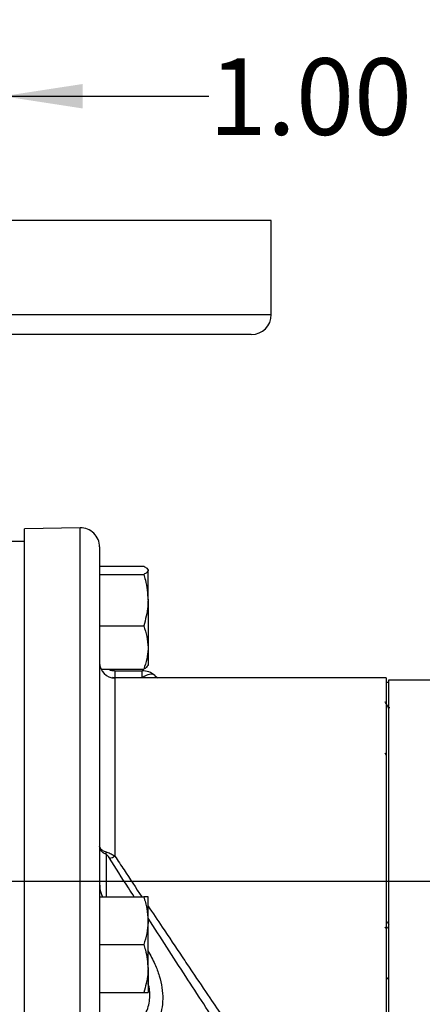
# Model space of a CAD drawing. Units: inches. Extents: x 0.5 to 21.5, y 0.5 to 16.8.
# Drawn here: x 9.3 to 9.9, y 6.5 to 8.1 of the extents above; entities that cross this region are included whole.
import ezdxf

# ---------------------------------------------------------------- set-up
doc = ezdxf.new("R2010")
doc.units = ezdxf.units.IN
doc.header["$MEASUREMENT"] = 0
doc.layers.add('DEFAULT', color=7, linetype='Continuous')
doc.styles.add('SLDTEXTSTYLE5', font='TXT', dxfattribs={"width": 0.75})
doc.dimstyles.new('SLDDIMSTYLE1', dxfattribs={"dimtxt": 0.125, "dimasz": 0.13, "dimexe": 0, "dimexo": 0.0625, "dimgap": 0.03125, "dimtad": 0, "dimtih": 1, "dimtoh": 1, "dimlfac": 4, "dimrnd": 1e-09, "dimzin": 12, "dimdsep": 46, "dimtxsty": 'SLDTEXTSTYLE5', "dimsah": 1, "dimcen": 0.09, "dimadec": 0, "dimazin": 3, "dimtfac": 1, "dimtmove": 0, "dimatfit": 0, "dimfxl": 1, "dimfrac": 2, "dimtolj": 1, "dimtzin": 12, "dimarcsym": 0})
doc.dimstyles.new('SLDDIMSTYLE2', dxfattribs={"dimtxt": 0.125, "dimasz": 0.13, "dimexe": 0, "dimexo": 0.0625, "dimgap": 0.03125, "dimtad": 0, "dimtih": 1, "dimtoh": 1, "dimlfac": 4, "dimrnd": 1e-09, "dimzin": 12, "dimdsep": 46, "dimtxsty": 'SLDTEXTSTYLE5', "dimsah": 1, "dimcen": 0.09, "dimadec": 0, "dimazin": 3, "dimtfac": 1, "dimtofl": 0, "dimtmove": 0, "dimatfit": 3, "dimfxl": 1, "dimfrac": 2, "dimtolj": 1, "dimtzin": 12, "dimarcsym": 0})

# ---------------------------------------------------------------- blocks, each defined once
blk = doc.blocks.new('_D_19')
at = {"layer": 'DEFAULT'}
for p, q in [((8.9767, 6.8734), (8.9767, 8.1462)), ((9.2279, 7.3847), (9.2279, 8.1462)), ((8.9767, 8.0212), (8.7267, 8.0212)), ((9.2279, 8.0212), (9.5637, 8.0212))]:
    blk.add_line(p, q, dxfattribs=at)
for points in [[(8.9767, 8.0212), (8.8467, 8.0412), (8.8467, 8.0012)], [(9.2279, 8.0212), (9.3579, 8.0012), (9.3579, 8.0412)]]:
    blk.add_solid(points, dxfattribs=at)
at = {"layer": 'DEFAULT', "insert": (9.5637, 8.0831), "char_height": 0.125, "attachment_point": 1, "style": 'SLDTEXTSTYLE5'}
blk.add_mtext('1.00', dxfattribs=at)
blk = doc.blocks.new('_D_20')
at = {"layer": 'DEFAULT'}
for p, q in [((9.1104, 6.7397), (11.327, 6.7397)), ((11.202, 6.7397), (11.202, 6.4749)), ((11.202, 6.0209), (11.202, 6.2765)), ((10.9834, 6.0209), (11.327, 6.0209))]:
    blk.add_line(p, q, dxfattribs=at)
for points in [[(11.202, 6.7397), (11.182, 6.6097), (11.222, 6.6097)], [(11.202, 6.0209), (11.222, 6.1509), (11.182, 6.1509)]]:
    blk.add_solid(points, dxfattribs=at)
at = {"layer": 'DEFAULT', "insert": (11.0404, 6.4376), "char_height": 0.125, "attachment_point": 1, "style": 'SLDTEXTSTYLE5'}
blk.add_mtext('2.88', dxfattribs=at)

msp = doc.modelspace()

# ---------------------------------------------------------------- linework, layer by layer
at = {"color": 7, "linetype": 'Continuous', "lineweight": 25}
for p, q in [((9.66542, 7.81842), (7.98033, 7.81842)), ((9.66542, 7.66467), (9.66542, 7.81842)), ((9.63292, 7.63217), (7.97792, 7.63217)), ((9.35362, 7.31656), (9.26292, 7.31497)), ((9.26292, 6.93595), (9.26292, 7.31497)), ((9.26292, 7.29404), (9.23317, 7.29404)), ((9.38542, 7.28531), (9.38542, 6.91498)), ((9.38542, 7.25387), (9.45744, 7.25387)), ((9.38542, 7.24043), (9.45744, 7.24043)), ((9.46442, 7.19844), (9.46442, 7.24715)), ((9.46442, 7.19844), (9.46442, 7.12119)), ((9.38542, 7.15645), (9.45744, 7.15645)), ((9.46442, 7.12119), (9.46442, 7.09179)), ((9.38771, 7.08592), (9.45744, 7.08592)), ((9.41042, 7.08329), (9.41042, 7.07168)), ((9.41042, 7.08329), (9.45488, 7.08329)), ((9.45488, 7.07168), (9.45488, 7.08329)), ((9.47542, 7.07558), (9.48009, 7.07138)), ((9.45488, 7.07168), (9.41042, 7.07168)), ((9.85292, 7.07138), (9.41042, 7.07138)), ((9.85292, 7.07138), (9.85292, 6.22633)), ((9.85667, 7.06388), (9.85292, 7.06388)), ((9.93141, 7.06763), (9.85667, 7.06763)), ((9.85667, 7.06763), (9.85667, 6.18513)), ((9.85883, 7.02248), (9.85701, 7.02248)), ((9.85075, 6.94925), (9.85292, 6.94551)), ((9.26292, 4.72686), (9.26292, 6.93595)), ((9.38542, 6.91498), (9.38542, 4.75653)), ((9.38542, 6.71421), (9.45744, 6.71421)), ((9.46442, 6.67514), (9.46442, 6.71421)), ((9.46442, 6.59702), (9.46442, 6.67514)), ((9.85797, 6.66818), (9.85512, 6.6731)), ((9.8525, 6.66243), (9.85115, 6.66471)), ((9.85495, 6.6631), (9.85299, 6.6631)), ((9.85667, 6.66595), (9.855, 6.66308)), ((9.38542, 6.63608), (9.45744, 6.63608)), ((9.46442, 6.59702), (9.46442, 6.55796)), ((9.85512, 6.57966), (9.85667, 6.58234)), ((9.38542, 6.55796), (9.45744, 6.55796))]:
    msp.add_line(p, q, dxfattribs=at)
at = {"color": 8, "linetype": 'Continuous', "lineweight": 25}
for p, q in [((7.98033, 7.66467), (9.66542, 7.66467)), ((9.35362, 6.93707), (9.35362, 7.31656)), ((9.41042, 7.07168), (9.40628, 7.07218)), ((9.41042, 7.07138), (9.41042, 6.78061)), ((9.35362, 4.72528), (9.35362, 6.93707)), ((9.39597, 6.78316), (9.39597, 6.71421))]:
    msp.add_line(p, q, dxfattribs=at)
at = {"color": 7, "linetype": 'Continuous', "lineweight": 25, "flags": 128}
msp.add_lwpolyline([(9.47542, 7.07558), (9.47377, 7.0767), (9.47178, 7.07736), (9.46946, 7.07755), (9.46688, 7.07728), (9.46408, 7.07653), (9.46111, 7.07534), (9.45802, 7.07371), (9.45488, 7.07168)], dxfattribs=at)
at = {"color": 7, "linetype": 'Continuous', "lineweight": 25}
for centre, radius, start, end in [((9.63292, 7.66467), 0.0325, 270, 0), ((9.35417, 7.28531), 0.03125, 0, 91), ((9.41042, 7.09638), 0.025, 180, 270), ((9.45488, 7.05203), 0.03125, 48.8943, 90.00048), ((9.41356, 6.78535), 0.01773, 172.92817, 187.07183), ((9.39477, 6.80728), 0.03093, 282.88128, 300.40179)]:
    msp.add_arc(centre, radius, start, end, dxfattribs=at)
for points, knots in [([(9.45744, 7.25387), (9.45939, 7.25278), (9.46333, 7.25058), (9.46405, 7.2483), (9.46442, 7.24715)], [0, 0, 0, 0, 0.495458, 1, 1, 1, 1]), ([(9.46442, 7.24715), (9.46441, 7.24699), (9.46435, 7.24579), (9.46282, 7.24351), (9.45925, 7.24146), (9.45744, 7.24043)], [0, 0, 0, 0, 0.0700855, 0.5307821, 1, 1, 1, 1]), ([(9.45744, 7.24043), (9.45835, 7.23739), (9.46246, 7.22372), (9.46356, 7.2095), (9.46442, 7.19844)], [0, 0, 0, 0, 0.2220185, 1, 1, 1, 1]), ([(9.46442, 7.19844), (9.46434, 7.19502), (9.46399, 7.18082), (9.46027, 7.16697), (9.45744, 7.15645)], [0, 0, 0, 0, 0.2405161, 1, 1, 1, 1]), ([(9.45744, 7.15645), (9.45939, 7.15073), (9.46333, 7.13917), (9.46405, 7.12722), (9.46442, 7.12119)], [0, 0, 0, 0, 0.495458, 1, 1, 1, 1]), ([(9.46442, 7.12119), (9.46441, 7.12035), (9.46435, 7.11402), (9.46282, 7.10209), (9.45925, 7.09135), (9.45744, 7.08592)], [0, 0, 0, 0, 0.07008547, 0.53078208, 1, 1, 1, 1]), ([(9.45744, 7.08592), (9.45939, 7.08702), (9.46333, 7.08922), (9.46405, 7.0915), (9.46442, 7.09265)], [0, 0, 0, 0, 0.495458, 1, 1, 1, 1]), ([(9.3996, 7.08592), (9.40074, 7.08534), (9.40299, 7.08418), (9.40694, 7.08341), (9.40946, 7.08332), (9.41042, 7.08329)], [0, 0, 0, 0, 0.3908475, 0.7691096, 1, 1, 1, 1]), ([(9.85713, 7.02227), (9.85615, 7.02397), (9.85417, 7.02737), (9.8522, 7.03077), (9.85121, 7.03247)], [0, 0, 0, 0, 0.4997387, 1, 1, 1, 1]), ([(9.39597, 6.78316), (9.39382, 6.78438), (9.38954, 6.78681), (9.38617, 6.79163), (9.38542, 6.79496), (9.38542, 6.79647), (9.38542, 6.79651)], [0, 0, 0, 0, 0.355148, 0.7079798, 0.9935818, 1, 1, 1, 1]), ([(9.38542, 6.79651), (9.38542, 6.79648), (9.38542, 6.79546), (9.38617, 6.79321), (9.38954, 6.78997), (9.39382, 6.78834), (9.39597, 6.78753)], [0, 0, 0, 0, 0.0064185, 0.2920263, 0.6448552, 1, 1, 1, 1]), ([(9.39597, 6.78753), (9.39694, 6.7872), (9.39909, 6.78648), (9.40344, 6.78455), (9.40734, 6.78247), (9.40983, 6.78096), (9.41042, 6.78061)], [0, 0, 0, 0, 0.2110184, 0.4641019, 0.8745726, 1, 1, 1, 1]), ([(9.40166, 6.77713), (9.40143, 6.77749), (9.40054, 6.77888), (9.39911, 6.78076), (9.3973, 6.78248), (9.39636, 6.78296), (9.39597, 6.78316)], [0, 0, 0, 0, 0.15383072, 0.6040178, 0.83308509, 1, 1, 1, 1]), ([(9.45744, 6.71421), (9.45939, 6.70786), (9.46333, 6.69506), (9.46405, 6.68182), (9.46442, 6.67514)], [0, 0, 0, 0, 0.495458, 1, 1, 1, 1]), ([(9.46442, 6.71421), (9.46441, 6.71421), (9.46435, 6.71421), (9.46282, 6.71421), (9.45925, 6.71421), (9.45744, 6.71421)], [0, 0, 0, 0, 0.0700855, 0.5307821, 1, 1, 1, 1]), ([(9.46442, 6.67514), (9.46441, 6.67422), (9.46435, 6.66721), (9.46282, 6.65399), (9.45925, 6.64209), (9.45744, 6.63608)], [0, 0, 0, 0, 0.0700855, 0.5307821, 1, 1, 1, 1]), ([(9.45744, 6.63608), (9.45835, 6.63326), (9.46246, 6.62053), (9.46356, 6.60731), (9.46442, 6.59702)], [0, 0, 0, 0, 0.2220185, 1, 1, 1, 1]), ([(9.46442, 6.59702), (9.46434, 6.59384), (9.46399, 6.58062), (9.46027, 6.56774), (9.45744, 6.55796)], [0, 0, 0, 0, 0.2405161, 1, 1, 1, 1]), ([(9.45744, 6.55796), (9.45939, 6.55796), (9.46333, 6.55796), (9.46405, 6.55796), (9.46442, 6.55796)], [0, 0, 0, 0, 0.495458, 1, 1, 1, 1])]:
    msp.add_open_spline(points, degree=3, knots=knots, dxfattribs=at)
at = {"color": 8, "linetype": 'Continuous', "lineweight": 25}
for points, knots in [([(9.44176, 6.71421), (9.43864, 6.71904), (9.42492, 6.74031), (9.4118, 6.76108), (9.40166, 6.77713)], [0, 0, 0, 0, 0.2272821, 1, 1, 1, 1]), ([(9.41042, 6.78061), (9.41533, 6.77308), (9.42963, 6.75119), (9.44451, 6.72886), (9.45427, 6.71421)], [0, 0, 0, 0, 0.3436296, 1, 1, 1, 1]), ([(9.38542, 6.73434), (9.38557, 6.73204), (9.38601, 6.72561), (9.38768, 6.71855), (9.39, 6.71454), (9.3902, 6.71421)], [0, 0, 0, 0, 0.3364991, 0.9442602, 1, 1, 1, 1]), ([(9.46442, 6.69904), (9.47212, 6.68753), (9.49057, 6.65997), (9.51477, 6.62402), (9.54069, 6.58549), (9.57021, 6.54159), (9.60362, 6.4918), (9.63161, 6.45), (9.65264, 6.41862), (9.67133, 6.39077), (9.69195, 6.36011), (9.71196, 6.3305), (9.72447, 6.31219), (9.73074, 6.30301)], [0, 0, 0, 0, 0.0820315, 0.196531, 0.2540915, 0.3551836, 0.5088215, 0.6131772, 0.665624, 0.7479822, 0.8307947, 0.915116, 1, 1, 1, 1]), ([(9.70894, 6.30217), (9.70569, 6.30711), (9.69639, 6.32122), (9.67978, 6.3467), (9.6593, 6.37825), (9.63644, 6.41356), (9.6113, 6.45246), (9.58371, 6.49511), (9.55518, 6.53917), (9.52546, 6.58497), (9.49504, 6.63179), (9.47459, 6.66335), (9.46442, 6.67905)], [0, 0, 0, 0, 0.0481662, 0.1375157, 0.228589, 0.3202104, 0.4289881, 0.5385893, 0.650677, 0.7635787, 0.8823865, 1, 1, 1, 1]), ([(9.46442, 6.62608), (9.46838, 6.61883), (9.47571, 6.60542), (9.48309, 6.585), (9.48757, 6.56575), (9.48887, 6.54715), (9.48661, 6.52498), (9.47812, 6.50482), (9.46381, 6.48854), (9.44649, 6.47631), (9.42404, 6.46686), (9.40533, 6.46351), (9.39597, 6.46183)], [0, 0, 0, 0, 0.0894117, 0.1655466, 0.2416168, 0.3179755, 0.3943376, 0.5349536, 0.6324309, 0.7300606, 0.8649145, 1, 1, 1, 1]), ([(9.38542, 6.4831), (9.39301, 6.48449), (9.40819, 6.48725), (9.42751, 6.49439), (9.44345, 6.50382), (9.45729, 6.517), (9.46701, 6.53597), (9.46785, 6.55495), (9.46625, 6.56717), (9.46505, 6.57114), (9.46442, 6.57324)], [0, 0, 0, 0, 0.1619141, 0.3236112, 0.4542651, 0.584638, 0.7663923, 0.9254088, 0.9605832, 1, 1, 1, 1])]:
    msp.add_open_spline(points, degree=3, knots=knots, dxfattribs=at)

# ---------------------------------------------------------------- dimensions: what is measured, and where the dimension line sits
at = {"layer": 'DEFAULT'}
dim = msp.add_linear_dim(base=(9.22792, 8.02116), p1=(8.97667, 6.82342), p2=(9.22792, 7.33467), text='1.00', dimstyle='SLDDIMSTYLE1', dxfattribs=at)
dim.commit()
dim.dimension.update_dxf_attribs({"geometry": '_D_19', "text_midpoint": (9.7253, 8.02116), "dimtype": 160})
dim = msp.add_linear_dim(base=(11.2020289049, 6.020919603), p1=(9.0604185427, 6.739669603), p2=(10.9334050875, 6.020919603), angle=90, dimstyle='SLDDIMSTYLE2', dxfattribs=at)
dim.commit()
dim.dimension.update_dxf_attribs({"geometry": '_D_20', "text_midpoint": (11.2020289049, 6.3756789964), "dimtype": 160})

doc.saveas('drawing.dxf')
